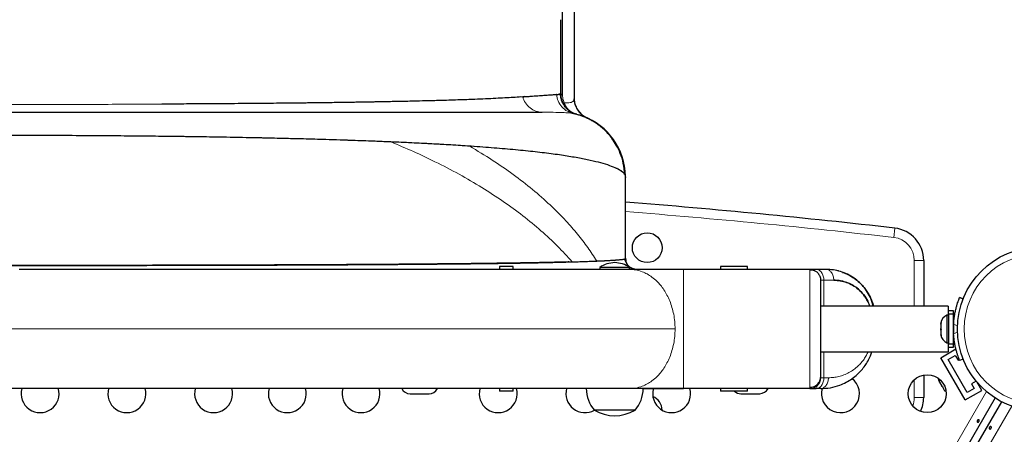
# Model space of a CAD drawing. Extents: x -85 to 504, y -9 to 591.
# Drawn here: x 143 to 166, y 191 to 200 of the extents above; entities that cross this region are included whole.
import ezdxf

# ---------------------------------------------------------------- set-up
doc = ezdxf.new("R2010")
doc.units = 0
doc.header["$LTSCALE"] = 0.125
doc.header["$MEASUREMENT"] = 0
doc.layers.add('CONTOUR', color=7, linetype='CONTINUOUS')

msp = doc.modelspace()

# ---------------------------------------------------------------- linework, layer by layer
at = {"layer": 'CONTOUR', "lineweight": 25}
for p, q in [((155.73934, 198.57503), (155.73934, 206.61147)), ((156.00708, 205.6766), (156.00708, 198.5026)), ((155.69458, 200.30945), (155.69458, 198.61106)), ((154.87406, 198.53387), (154.82274, 198.53001)), ((155.60598, 198.58419), (155.60294, 198.58383)), ((156.03057, 198.3561), (156.02614, 198.36729)), ((155.92065, 198.16588), (156.02407, 198.13777)), ((155.99638, 198.14389), (156.02132, 198.13854)), ((156.00708, 198.15465), (156.00708, 198.14606)), ((156.06937, 198.12699), (156.03954, 198.1386)), ((153.68831, 197.38419), (153.60055, 197.39065)), ((157.19454, 196.68551), (157.19457, 196.67174)), ((157.19461, 194.80391), (157.19461, 196.69954)), ((157.19458, 194.8044), (157.19458, 194.80156)), ((154.28833, 194.61206), (154.28833, 194.54956)), ((154.44458, 194.61206), (154.28833, 194.61206)), ((154.60083, 194.61206), (154.44458, 194.61206)), ((154.60083, 194.54956), (154.60083, 194.61206)), ((156.60078, 194.59644), (156.60078, 194.54956)), ((156.88584, 194.59644), (156.60078, 194.59644)), ((157.28838, 194.59644), (156.88584, 194.59644)), ((157.28838, 194.54956), (157.28838, 194.59644)), ((159.38208, 194.61206), (159.38208, 194.54956)), ((159.69458, 194.61206), (159.38208, 194.61206)), ((160.00708, 194.61206), (159.69458, 194.61206)), ((160.00708, 194.54956), (160.00708, 194.61206)), ((164.06958, 194.75621), (164.06958, 193.69956)), ((145.28012, 194.54956), (144.76542, 194.54956)), ((147.31659, 194.54956), (146.8119, 194.54956)), ((149.29862, 194.54956), (148.81, 194.54956)), ((156.94503, 194.54956), (156.88584, 194.54956)), ((157.28721, 194.54956), (156.94503, 194.54956)), ((157.28838, 194.54956), (157.28721, 194.54956)), ((161.4448, 194.54956), (158.5271, 194.54956)), ((161.8198, 194.54956), (161.59125, 194.54956)), ((161.6948, 194.29956), (161.69705, 194.29956)), ((164.89722, 193.90113), (164.97817, 193.86838)), ((164.9783, 193.86871), (164.89816, 193.90113)), ((161.68137, 193.86206), (161.6948, 193.86206)), ((161.68137, 193.86206), (161.6948, 193.86206)), ((161.68137, 193.86206), (161.6948, 193.86206)), ((161.68537, 193.86206), (161.6948, 193.86206)), ((164.63333, 193.69956), (161.6948, 193.69956)), ((164.63333, 193.69956), (164.63333, 193.49331)), ((164.64996, 193.49331), (164.60306, 193.49331)), ((164.60306, 193.49331), (164.60306, 192.85581)), ((164.75583, 193.59456), (164.63333, 193.59456)), ((164.75583, 193.51529), (164.64996, 193.51529)), ((164.64996, 192.83384), (164.64996, 193.51529)), ((164.75583, 193.51529), (164.75583, 193.59456)), ((164.75677, 193.51529), (164.75583, 193.51529)), ((164.75583, 192.83384), (164.75583, 193.51529)), ((164.75677, 193.51529), (164.75677, 193.36206)), ((164.47111, 193.31946), (164.46246, 193.2818)), ((164.46246, 193.30211), (164.47111, 193.31946)), ((164.46246, 193.31519), (164.46246, 193.30211)), ((164.46246, 193.2818), (164.46246, 193.30211)), ((164.46246, 193.2818), (164.46246, 193.18706)), ((164.46246, 193.18706), (164.47111, 193.16675)), ((164.46246, 193.14917), (164.46246, 193.18706)), ((164.47111, 193.16675), (164.46246, 193.1494)), ((164.46246, 193.1494), (164.46246, 193.05951)), ((164.46246, 193.05951), (164.47111, 193.02185)), ((164.46246, 193.05951), (164.46246, 193.04216)), ((164.47111, 193.02185), (164.46246, 193.04216)), ((164.75583, 192.98706), (164.76646, 192.98706)), ((164.60306, 192.85581), (164.64996, 192.85581)), ((164.63333, 192.85581), (164.63333, 192.64956)), ((164.64996, 192.83384), (164.75583, 192.83384)), ((164.75583, 192.75456), (164.75583, 192.83384)), ((161.6948, 192.64956), (164.63333, 192.64956)), ((164.46477, 192.51267), (164.81186, 192.71306)), ((164.63333, 192.75456), (164.75583, 192.75456)), ((164.63553, 192.46691), (164.79791, 192.56066)), ((164.79791, 192.56066), (164.86041, 192.45241)), ((165.02727, 191.53839), (164.46477, 192.51267)), ((165.07303, 191.70914), (164.63553, 192.46691)), ((164.86041, 192.45241), (164.88896, 192.4689)), ((164.97817, 192.48075), (164.89722, 192.448)), ((164.06958, 192.11171), (164.06958, 191.59292)), ((164.40958, 191.99366), (164.42406, 191.96858)), ((164.42406, 191.96858), (164.42672, 191.98128)), ((164.43196, 191.95489), (164.42406, 191.96858)), ((164.42672, 191.98128), (164.43742, 191.94544)), ((164.43742, 191.94544), (164.43196, 191.95489)), ((164.43742, 191.94544), (164.48899, 191.85612)), ((164.48899, 191.85612), (164.50984, 191.83731)), ((164.49373, 191.8479), (164.48899, 191.85612)), ((165.2782, 191.97194), (165.17291, 191.91115)), ((165.17291, 191.91115), (165.23541, 191.80289)), ((165.40616, 191.75714), (165.29102, 191.95656)), ((152.22583, 191.68178), (152.66333, 191.68178)), ((154.28833, 191.79956), (154.28833, 191.73706)), ((154.44458, 191.73706), (154.28833, 191.73706)), ((154.60083, 191.73706), (154.44458, 191.73706)), ((154.60083, 191.73706), (154.60083, 191.79956)), ((157.60083, 191.79956), (156.29476, 191.79956)), ((161.4448, 191.79956), (158.5271, 191.79956)), ((159.38208, 191.79956), (159.38208, 191.73706)), ((159.69458, 191.73706), (159.38208, 191.73706)), ((160.00708, 191.73706), (159.69458, 191.73706)), ((159.85083, 191.68178), (160.28833, 191.68178)), ((160.00708, 191.73706), (160.00708, 191.79956)), ((161.6948, 191.79956), (161.59125, 191.79956)), ((164.49942, 191.83805), (164.49373, 191.8479)), ((164.49942, 191.83805), (164.50718, 191.82461)), ((164.50984, 191.83731), (164.50718, 191.82461)), ((164.50718, 191.82461), (164.54482, 191.75942)), ((164.54482, 191.75942), (164.57051, 191.73223)), ((164.54482, 191.75942), (164.54965, 191.75104)), ((164.57051, 191.73223), (164.54965, 191.75104)), ((164.54965, 191.75104), (164.5502, 191.75009)), ((165.02727, 191.53839), (165.40616, 191.75714)), ((165.23541, 191.80289), (165.07303, 191.70914)), ((165.71726, 191.58276), (143.56365, 153.21158)), ((164.42995, 189.00693), (165.86714, 191.49622)), ((157.41333, 191.29956), (156.47583, 191.29956))]:
    msp.add_line(p, q, dxfattribs=at)
at = {"layer": 'CONTOUR', "lineweight": 18}
for p, q in [((163.37983, 195.28629), (163.40428, 195.50141)), ((163.85307, 193.69956), (163.85307, 194.75621)), ((163.85307, 194.75621), (164.06958, 194.75621)), ((161.92342, 194.54473), (161.92342, 194.54478)), ((161.76802, 194.29956), (161.76802, 193.69956)), ((161.76802, 194.29956), (161.99658, 194.29956)), ((164.8476, 193.247), (164.75886, 193.2829)), ((164.75886, 193.06623), (164.8476, 193.10213)), ((164.78583, 192.83753), (164.75583, 192.83753)), ((161.76802, 192.64956), (161.76802, 192.04956)), ((161.76802, 192.04956), (161.87158, 192.04956)), ((163.85307, 191.59292), (163.85307, 192.00251)), ((143.33255, 153.31231), (165.51448, 191.73253)), ((163.85307, 191.59292), (164.06958, 191.59292)), ((166.09824, 191.39549), (143.91632, 152.97527))]:
    msp.add_line(p, q, dxfattribs=at)
at = {"layer": 'CONTOUR', "lineweight": 25, "flags": 128}
for points in [[(156.30396, 198.04521), (156.30396, 198.04521)], [(164.3987, 192.04215), (164.402, 192.02206), (164.40958, 191.99366)]]:
    msp.add_lwpolyline(points, dxfattribs=at)
at = {"layer": 'CONTOUR', "lineweight": 25}
for centre, radius in [((157.69458, 195.04956), 0.3438), ((166.73621, 193.17456), 1.89), ((164.15063, 191.68178), 0.4375)]:
    msp.add_circle(centre, radius, dxfattribs=at)
at = {"layer": 'CONTOUR', "lineweight": 18}
msp.add_circle((166.73621, 193.17456), 1.73415, dxfattribs=at)
at = {"layer": 'CONTOUR', "lineweight": 25}
for centre, radius, start, end in [((156.50601, 198.50257), 0.5, 179.993345, 246.064185), ((155.69458, 196.67457), 1.5, 0.993959, 69.668462), ((142.69458, 13.29331), 183.38125, 83.515612, 85.4648134), ((163.31958, 194.75621), 0.75, 0, 83.515612), ((156.97781, 194.00665), 0.7, 92.721061, 122.589506), ((156.91135, 194.00665), 0.7, 57.410494, 87.278939), ((164.71104, 193.26352), 0.2539, 115.170658, 168.258924), ((166.69333, 193.17456), 1.9375, 176.794751, 183.205249), ((164.71104, 193.0856), 0.2539, 191.741076, 244.829342), ((162.15063, 191.68178), 0.4375, 163.634071, 52.994474), ((143.69458, 191.68178), 0.4375, 164.118048, 16.408376), ((145.69458, 191.68178), 0.4375, 164.118048, 15.656176), ((147.69458, 191.68178), 0.4375, 164.118048, 15.656176), ((149.39458, 191.68178), 0.4375, 164.118048, 15.656176), ((151.09458, 191.68178), 0.4375, 164.118048, 15.656176), ((152.22583, 191.90053), 0.21875, 207.813885, 270), ((152.66333, 191.90053), 0.21875, 270, 331.949513), ((154.25708, 191.68178), 0.4375, 164.118048, 15.656176), ((156.25708, 191.68178), 0.4375, 164.118048, 299.999999), ((157.05398, 191.80153), 0.76565, 180.146846, 220.965245), ((156.83518, 191.80153), 0.76565, 319.034755, 359.853154), ((158.25708, 191.68178), 0.4375, 164.118048, 15.618084), ((159.85083, 191.90053), 0.21875, 228.354159, 270), ((160.28833, 191.90053), 0.21875, 270, 332.512675), ((157.69458, 191.29956), 0.3438, 0.551434, 67.840201), ((163.31958, 191.59292), 0.75, 334.664135, 0), ((156.94458, 192.11597), 0.94141, 240.137166, 299.862834)]:
    msp.add_arc(centre, radius, start, end, dxfattribs=at)
at = {"layer": 'CONTOUR', "lineweight": 18}
for centre, radius, start, end in [((142.69458, 13.29331), 183.16474, 83.515612, 85.459472), ((163.31958, 194.75621), 0.53349, 0, 83.515612), ((163.31958, 191.59292), 0.53349, 338.705872, 0)]:
    msp.add_arc(centre, radius, start, end, dxfattribs=at)
at = {"layer": 'CONTOUR', "lineweight": 25}
for points, knots in [([(154.78222, 198.52714), (154.72305, 198.52314), (154.60568, 198.5152), (154.41139, 198.50386), (154.19973, 198.49271), (153.97108, 198.48195), (153.74473, 198.47242), (153.52984, 198.46417), (153.32774, 198.45702), (153.12094, 198.45033), (152.92939, 198.44462), (152.7285, 198.4391), (152.50068, 198.43325), (152.31894, 198.42911), (152.22103, 198.42688)], [0, 0, 0, 0, 0.097759291, 0.193925824, 0.288497375, 0.391182402, 0.488992306, 0.562170187, 0.637909481, 0.711418129, 0.780791729, 0.833187598, 0.910130568, 1, 1, 1, 1]), ([(154.82275, 198.52997), (154.8574, 198.53259), (154.92363, 198.5376), (155.0115, 198.54416), (155.09379, 198.55023), (155.17098, 198.55583), (155.24385, 198.56103), (155.3158, 198.56605), (155.38536, 198.57076), (155.45224, 198.57511), (155.51059, 198.57869), (155.56131, 198.58159), (155.5885, 198.58293), (155.60182, 198.58358)], [0, 0, 0, 0, 0.09133006, 0.17453888, 0.24977097, 0.33799991, 0.42138176, 0.49999849, 0.60390655, 0.7027099, 0.80222115, 0.90313232, 1, 1, 1, 1]), ([(155.60179, 198.58385), (155.60752, 198.58429), (155.62019, 198.58526), (155.63818, 198.58727), (155.6563, 198.59005), (155.67224, 198.59375), (155.68393, 198.59811), (155.6908, 198.60265), (155.69408, 198.60686), (155.69443, 198.60966), (155.69458, 198.61091)], [0, 0, 0, 0, 0.09527322, 0.21049676, 0.34547925, 0.49999987, 0.65774363, 0.79350249, 0.9075204, 1, 1, 1, 1]), ([(156.06825, 198.12727), (156.04346, 198.13485), (155.99285, 198.15034), (155.92159, 198.18901), (155.85548, 198.23935), (155.79801, 198.30114), (155.75164, 198.37169), (155.71845, 198.44798), (155.69782, 198.52654), (155.69483, 198.57951), (155.69337, 198.60547)], [0, 0, 0, 0, 0.11905187, 0.24299499, 0.37044093, 0.4997323, 0.62906088, 0.75661521, 0.8807288, 1, 1, 1, 1]), ([(155.74294, 198.57329), (155.73575, 198.57523), (155.72097, 198.57921), (155.70631, 198.58949), (155.69659, 198.60028), (155.69524, 198.60752), (155.69458, 198.61106)], [0, 0, 0, 0, 0.2734838, 0.56164801, 0.78629886, 1, 1, 1, 1]), ([(155.69552, 198.60918), (155.69623, 198.60546), (155.69765, 198.59797), (155.70753, 198.58803), (155.72128, 198.5797), (155.73333, 198.57658), (155.73934, 198.57503)], [0, 0, 0, 0, 0.24768419, 0.49789838, 0.7494779, 1, 1, 1, 1]), ([(156.00708, 198.50209), (156.0092, 198.46727), (156.01352, 198.39623), (156.04868, 198.29303), (156.10814, 198.19313), (156.19307, 198.10437), (156.26751, 198.06466), (156.30396, 198.04521)], [0, 0, 0, 0, 0.181409201, 0.370086191, 0.561868202, 0.785474652, 1, 1, 1, 1]), ([(152.22103, 198.42688), (152.16274, 198.4256), (152.05222, 198.42316), (151.8914, 198.41983), (151.74696, 198.41695), (151.61376, 198.41438), (151.49777, 198.41221), (151.39091, 198.41026), (151.29074, 198.40847), (151.18292, 198.4066), (151.06726, 198.40465), (150.94004, 198.40257), (150.7755, 198.39998), (150.58744, 198.39715), (150.39429, 198.39441), (150.23897, 198.39231), (150.1111, 198.39065), (149.99065, 198.38914), (149.85962, 198.38756), (149.69603, 198.38567), (149.49907, 198.38352), (149.26484, 198.38112), (149.00544, 198.37863), (148.72014, 198.3761), (148.4164, 198.37363), (148.10874, 198.37132), (147.81005, 198.36925), (147.52785, 198.36743), (147.26314, 198.36583), (147.06312, 198.3647), (146.92274, 198.36393), (146.83622, 198.36346), (146.7531, 198.36303), (146.67339, 198.36261), (146.58984, 198.36218), (146.53275, 198.3619), (146.50114, 198.36174)], [0, 0, 0, 0, 0.037586856, 0.07126892, 0.101046307, 0.126918835, 0.152434479, 0.170820232, 0.190506852, 0.211494496, 0.233783326, 0.257373502, 0.284296362, 0.326899935, 0.362236084, 0.390303269, 0.411100413, 0.430913166, 0.454510253, 0.480404047, 0.516681276, 0.556678661, 0.600395996, 0.647833, 0.698989435, 0.749812639, 0.797159777, 0.842222559, 0.883692405, 0.921569769, 0.935467499, 0.948810789, 0.96159963, 0.973834005, 0.985513892, 1, 1, 1, 1]), ([(130.11848, 198.17456), (130.18186, 198.17456), (130.30829, 198.17456), (130.54393, 198.17456), (130.81244, 198.17456), (131.11714, 198.17456), (131.45713, 198.17456), (131.83202, 198.17456), (132.23929, 198.17456), (132.67732, 198.17456), (133.14424, 198.17456), (133.64003, 198.17456), (134.16469, 198.17456), (134.71747, 198.17456), (135.29469, 198.17456), (135.89333, 198.17456), (136.51059, 198.17456), (137.14646, 198.17456), (137.80091, 198.17456), (138.47288, 198.17456), (139.15814, 198.17456), (139.85279, 198.17456), (140.55378, 198.17456), (141.26107, 198.17456), (141.97466, 198.17456), (142.69264, 198.17456), (143.41075, 198.17456), (144.12474, 198.17456), (144.83219, 198.17456), (145.53307, 198.17456), (146.22737, 198.17456), (146.91255, 198.17456), (147.58474, 198.17456), (148.23972, 198.17456), (148.87586, 198.17456), (149.49314, 198.17456), (150.09155, 198.17456), (150.66852, 198.17456), (151.22114, 198.17456), (151.74588, 198.17456), (152.24185, 198.17456), (152.70903, 198.17456), (153.14741, 198.17456), (153.55486, 198.17456), (153.92977, 198.17456), (154.26958, 198.17456), (154.57428, 198.17456), (154.84299, 198.17456), (155.07898, 198.17456), (155.20574, 198.17456), (155.26931, 198.17456)], [0, 0, 0, 0, 0.02075161, 0.041390918, 0.061979261, 0.082578428, 0.103250115, 0.124055372, 0.144958584, 0.165739053, 0.186459376, 0.207182693, 0.227972119, 0.24889017, 0.269915467, 0.290806501, 0.311626519, 0.332439413, 0.353309142, 0.374299145, 0.39537298, 0.416312091, 0.437180082, 0.458041203, 0.478959771, 0.499999574, 0.521058541, 0.54198854, 0.562853215, 0.583716805, 0.604643562, 0.625697157, 0.646709323, 0.667592592, 0.688410285, 0.709226322, 0.730104636, 0.751108595, 0.772022863, 0.792810774, 0.813534708, 0.834257625, 0.855042493, 0.875951721, 0.896721234, 0.917370789, 0.937961688, 0.958555756, 0.979214787, 1, 1, 1, 1]), ([(157.17639, 196.73545), (157.16847, 196.82256), (157.15326, 196.98986), (157.08118, 197.2191), (156.98987, 197.41074), (156.89101, 197.56201), (156.79456, 197.67948), (156.70254, 197.77268), (156.61288, 197.84968), (156.52586, 197.91371), (156.44115, 197.96738), (156.35534, 198.01467), (156.2704, 198.05519), (156.1728, 198.09449), (156.06828, 198.12793), (156.00069, 198.14172), (155.96613, 198.14877)], [0, 0, 0, 0, 0.11983357, 0.23015506, 0.32785356, 0.41075516, 0.47777212, 0.53640075, 0.59053114, 0.64002323, 0.68481709, 0.72813995, 0.77522813, 0.82862649, 0.91235079, 1, 1, 1, 1]), ([(156.03844, 198.13526), (156.05419, 198.13152), (156.10382, 198.11975), (156.16565, 198.09937), (156.20387, 198.08534), (156.22148, 198.07887)], [0, 0, 0, 0, 0.2004723, 0.63164496, 1, 1, 1, 1]), ([(157.17426, 196.73535), (157.17356, 196.73776), (157.16596, 196.76379), (157.10777, 196.81137), (156.99715, 196.87794), (156.83692, 196.94211), (156.63386, 197.00419), (156.38706, 197.06413), (156.09825, 197.1215), (155.76337, 197.17673), (155.38142, 197.22913), (154.95178, 197.27828), (154.48234, 197.32358), (153.97492, 197.36515), (153.43141, 197.40314), (152.86236, 197.43719), (152.27144, 197.46759), (151.66226, 197.49465), (151.02745, 197.51896), (150.3689, 197.54064), (149.68848, 197.55982), (148.98821, 197.57664), (148.27007, 197.59125), (147.52444, 197.60398), (146.75269, 197.61479), (145.9565, 197.62363), (145.15018, 197.63043), (144.33622, 197.63526), (143.5172, 197.63815), (142.70808, 197.63908), (141.91142, 197.63818), (141.12942, 197.63556), (140.35186, 197.6312), (139.58091, 197.62504), (138.81872, 197.61701), (138.06747, 197.60706), (137.32932, 197.59512), (136.59493, 197.58089), (135.86733, 197.56412), (135.1497, 197.54458), (134.45628, 197.52229), (133.79473, 197.49773), (133.38026, 197.47895), (133.177, 197.46974)], [0, 0, 0, 0, 0.002508179, 0.027112342, 0.051705218, 0.076293428, 0.100882145, 0.125474461, 0.150067191, 0.17465406, 0.200397283, 0.226123347, 0.251833557, 0.277527683, 0.303206628, 0.328871223, 0.353357177, 0.377831749, 0.402294506, 0.426744476, 0.45118143, 0.475607447, 0.500024727, 0.524435122, 0.550001062, 0.575560543, 0.601113993, 0.626662818, 0.65220893, 0.677753516, 0.702136755, 0.726520823, 0.750907702, 0.775298796, 0.799694789, 0.824096247, 0.84850419, 0.872920073, 0.898507936, 0.924106809, 0.949717639, 0.975340716, 1, 1, 1, 1]), ([(151.7832, 197.48867), (151.56554, 197.49739), (151.13133, 197.51477), (150.4476, 197.53726), (149.74227, 197.55753), (149.01523, 197.57543), (148.26972, 197.59106), (147.50632, 197.6042), (146.72719, 197.61512), (145.93472, 197.62384), (145.1335, 197.63044), (144.32515, 197.63507), (143.51096, 197.63785), (142.69496, 197.6388), (141.87893, 197.63789), (141.06465, 197.63512), (140.25649, 197.63049), (139.45574, 197.62387), (138.66404, 197.61515), (137.88478, 197.60427), (137.12094, 197.59116), (136.37479, 197.57551), (135.64779, 197.55762), (134.94251, 197.53737), (134.25865, 197.5149), (133.82426, 197.49752), (133.60646, 197.4888)], [0, 0, 0, 0, 0.0419169, 0.0836209, 0.12516544, 0.16703984, 0.20862718, 0.24997587, 0.29188594, 0.33358604, 0.37505616, 0.41676918, 0.45840436, 0.49999264, 0.54158703, 0.58322674, 0.62494222, 0.66637639, 0.70803512, 0.74989827, 0.791351, 0.83294441, 0.8748168, 0.9163508, 0.95805832, 1, 1, 1, 1]), ([(153.60055, 197.39065), (153.45791, 197.40014), (153.17688, 197.41882), (152.7284, 197.44432), (152.26742, 197.4677), (151.94357, 197.48173), (151.7832, 197.48867)], [0, 0, 0, 0, 0.25370675, 0.49989151, 0.75236244, 1, 1, 1, 1]), ([(157.19437, 196.69954), (157.19399, 196.70502), (157.19316, 196.71701), (157.18367, 196.73756), (157.16614, 196.76133), (157.1415, 196.785), (157.11772, 196.8034), (157.10011, 196.81563), (157.08711, 196.82416), (157.06946, 196.83507), (157.0475, 196.84771), (157.02219, 196.86107), (157.00352, 196.87042), (156.99328, 196.87522), (156.99115, 196.87622)], [0, 0, 0, 0, 0.109600518, 0.239697644, 0.379546879, 0.52841207, 0.638002705, 0.679892794, 0.725371791, 0.774457981, 0.853553596, 0.925005922, 0.984404125, 1, 1, 1, 1]), ([(156.52841, 194.7421), (156.53828, 194.74252), (156.55848, 194.74338), (156.58854, 194.74471), (156.61917, 194.7461), (156.65008, 194.74754), (156.67542, 194.74875), (156.69709, 194.74982), (156.71149, 194.75055), (156.72425, 194.75121), (156.73394, 194.75171), (156.74431, 194.75225), (156.75534, 194.75283), (156.767, 194.75345), (156.77926, 194.75411), (156.79313, 194.75487), (156.81826, 194.75626), (156.85099, 194.75814), (156.88673, 194.76032), (156.91455, 194.76211), (156.93545, 194.76354), (156.95022, 194.76458), (156.96287, 194.7655), (156.97542, 194.76641), (156.98932, 194.76746), (157.00292, 194.76852), (157.01947, 194.76985), (157.03894, 194.77151), (157.06073, 194.77352), (157.09054, 194.77654), (157.12337, 194.78051), (157.15565, 194.78579), (157.17857, 194.79146), (157.19237, 194.79749), (157.19369, 194.80186), (157.1943, 194.8039)], [0, 0, 0, 0, 0.02262349, 0.0462579, 0.07089875, 0.09654146, 0.12288282, 0.13549004, 0.15299981, 0.16104485, 0.16981309, 0.17930334, 0.18951431, 0.20044462, 0.21209281, 0.22445733, 0.2406092, 0.28613684, 0.32481043, 0.35667913, 0.38121593, 0.39936308, 0.4111415, 0.42902564, 0.44797099, 0.46671449, 0.48525684, 0.51873093, 0.55425911, 0.59031975, 0.67435463, 0.75310248, 0.84009796, 0.92524119, 1, 1, 1, 1]), ([(155.88348, 194.72065), (155.88037, 194.72056), (155.77003, 194.71732), (155.51359, 194.71139), (155.10997, 194.70301), (154.65983, 194.69528), (154.1706, 194.68811), (153.64179, 194.68151), (153.08395, 194.67554), (152.5005, 194.67019), (151.89474, 194.66541), (151.25937, 194.6611), (150.59629, 194.65724), (149.90736, 194.65381), (149.19471, 194.65079), (148.46073, 194.64816), (147.69581, 194.64587), (146.90138, 194.64392), (146.07925, 194.64232), (145.24471, 194.64109), (144.40082, 194.64022), (143.55065, 194.6397), (142.71024, 194.63953), (141.88277, 194.63968), (141.07094, 194.64016), (140.26455, 194.64095), (139.46634, 194.64207), (138.67893, 194.64352), (137.90486, 194.64531), (137.14666, 194.64746), (136.39516, 194.65003), (135.65388, 194.65304), (134.9265, 194.65654), (134.22687, 194.6605), (133.55749, 194.66496), (132.92044, 194.66993), (132.32671, 194.67534), (131.77631, 194.6812), (131.26887, 194.68747), (130.79699, 194.69426), (130.36193, 194.70158), (129.96465, 194.70941), (129.60588, 194.71775), (129.28636, 194.72657), (129.00243, 194.736), (128.75673, 194.74603), (128.55227, 194.7566), (128.3917, 194.7675), (128.28079, 194.77868), (128.22218, 194.78685), (128.21455, 194.79131), (128.21348, 194.79193)], [0, 0, 0, 0, 0.00062901, 0.02231318, 0.04399907, 0.06568602, 0.08737311, 0.10906083, 0.13074918, 0.15145243, 0.17215721, 0.1928632, 0.21356956, 0.23427666, 0.25498515, 0.27569436, 0.29640352, 0.31809845, 0.33979447, 0.3614918, 0.38318955, 0.40488706, 0.42658466, 0.4472967, 0.46800864, 0.48871984, 0.50943027, 0.53014075, 0.55085124, 0.57156103, 0.59226947, 0.61396302, 0.63565643, 0.657349, 0.67903973, 0.70072961, 0.72241929, 0.74312244, 0.76382468, 0.78452641, 0.80522702, 0.82592725, 0.84662821, 0.86732954, 0.88803009, 0.90971626, 0.93140409, 0.95309372, 0.9747844, 0.99647501, 1, 1, 1, 1]), ([(132.71066, 194.67199), (132.82147, 194.67101), (133.10317, 194.66853), (133.5803, 194.66474), (134.13452, 194.66073), (134.71013, 194.65707), (135.30493, 194.65389), (135.91806, 194.65117), (136.54432, 194.64891), (137.18466, 194.64708), (137.84173, 194.64535), (138.55703, 194.64377), (139.33109, 194.64234), (140.16305, 194.64107), (141.00314, 194.64011), (141.8481, 194.63954), (142.69484, 194.63932), (143.54156, 194.63954), (144.38648, 194.64015), (145.22653, 194.64115), (146.05847, 194.64245), (146.83249, 194.64391), (147.54778, 194.64548), (148.20488, 194.64718), (148.84539, 194.649), (149.4718, 194.65125), (150.08492, 194.65394), (150.63071, 194.65682), (151.11188, 194.65977), (151.53165, 194.66262), (151.94395, 194.66569), (152.33954, 194.66885), (152.7196, 194.67215), (153.08507, 194.67541), (153.44367, 194.67897), (153.82162, 194.6831), (154.2156, 194.68808), (154.62062, 194.69402), (155.00202, 194.70052), (155.35424, 194.70759), (155.6772, 194.71495), (155.86752, 194.72014), (155.96301, 194.72275)], [0, 0, 0, 0, 0.01661791, 0.04224896, 0.06750004, 0.09236085, 0.11798072, 0.14323306, 0.16810079, 0.19330194, 0.21841492, 0.24359863, 0.2740026, 0.30425738, 0.33451757, 0.36480914, 0.39492784, 0.42504432, 0.45533506, 0.48559387, 0.51584732, 0.54625192, 0.57143228, 0.59654799, 0.62175515, 0.64663301, 0.67188479, 0.69749536, 0.7161175, 0.73495177, 0.75399429, 0.77324206, 0.7915244, 0.81020775, 0.82926956, 0.84870559, 0.87308091, 0.89826557, 0.92424247, 0.94940086, 0.97461186, 1, 1, 1, 1]), ([(155.96301, 194.72275), (156.00941, 194.7241), (156.10692, 194.72694), (156.24815, 194.73143), (156.39259, 194.73656), (156.48197, 194.74021), (156.52841, 194.7421)], [0, 0, 0, 0, 0.21743269, 0.4569077, 0.71788638, 1, 1, 1, 1]), ([(157.35785, 194.5657), (157.33458, 194.57678), (157.28811, 194.59891), (157.2319, 194.65749), (157.19353, 194.72521), (157.18328, 194.76971), (157.17818, 194.79183)], [0, 0, 0, 0, 0.25240705, 0.50409625, 0.75359064, 1, 1, 1, 1]), ([(157.24949, 194.64562), (157.23334, 194.66971), (157.20154, 194.71713), (157.19687, 194.77399), (157.19458, 194.80197)], [0, 0, 0, 0, 0.50803315, 1, 1, 1, 1]), ([(157.19458, 194.80156), (157.19647, 194.77827), (157.20039, 194.72989), (157.23272, 194.66137), (157.28697, 194.60078), (157.36134, 194.55777), (157.41891, 194.55223), (157.44658, 194.54956)], [0, 0, 0, 0, 0.17681318, 0.36714934, 0.56355081, 0.79027529, 1, 1, 1, 1]), ([(157.44658, 194.54956), (157.423, 194.55089), (157.38296, 194.55315), (157.34768, 194.57175), (157.33318, 194.57939)], [0, 0, 0, 0, 0.588959033, 1, 1, 1, 1]), ([(146.8119, 194.54956), (146.5579, 194.54956), (146.0499, 194.54956), (145.53671, 194.54956), (145.28012, 194.54956)], [0, 0, 0, 0, 0.5, 1, 1, 1, 1]), ([(146.805, 194.54956), (146.62848, 194.54956), (146.15561, 194.54956), (145.6481, 194.54956), (145.31679, 194.54956), (145.28701, 194.54956)], [0, 0, 0, 0, 0.351553371, 0.941716397, 1, 1, 1, 1]), ([(148.80311, 194.54956), (148.55619, 194.54956), (148.06816, 194.54956), (147.56973, 194.54956), (147.32348, 194.54956)], [0, 0, 0, 0, 0.50595356, 1, 1, 1, 1]), ([(151.20294, 194.54956), (151.0812, 194.54956), (150.835, 194.54956), (150.45071, 194.54956), (150.06521, 194.54956), (149.68046, 194.54956), (149.42633, 194.54956), (149.29862, 194.54956)], [0, 0, 0, 0, 0.19687657, 0.3981427, 0.60800849, 0.80299713, 1, 1, 1, 1]), ([(157.28721, 194.54956), (157.10248, 194.54956), (156.73136, 194.54956), (156.13698, 194.54956), (155.51322, 194.54956), (154.85869, 194.54956), (154.17532, 194.54956), (153.47806, 194.54956), (152.77077, 194.54956), (152.05678, 194.54956), (151.32425, 194.54956), (150.57425, 194.54956), (149.90161, 194.54956), (149.47342, 194.54956), (149.30551, 194.54956)], [0, 0, 0, 0, 0.08576222, 0.1722903, 0.2594914, 0.34728, 0.43557993, 0.52431453, 0.60829076, 0.69248413, 0.77681309, 0.86119972, 0.94557053, 1, 1, 1, 1]), ([(156.94503, 194.54956), (156.7407, 194.54956), (156.33203, 194.54956), (155.6788, 194.54956), (154.99763, 194.54956), (154.28685, 194.54956), (153.5501, 194.54956), (152.78946, 194.54956), (152.00864, 194.54956), (151.47151, 194.54956), (151.20294, 194.54956)], [0, 0, 0, 0, 0.124718423, 0.249433873, 0.37471681, 0.5, 0.625283002, 0.750566127, 0.875281584, 1, 1, 1, 1]), ([(158.5271, 194.54956), (158.46922, 194.54956), (158.35277, 194.54956), (158.17883, 194.54956), (158.00775, 194.54956), (157.84247, 194.54956), (157.68544, 194.54956), (157.53924, 194.54956), (157.4041, 194.54956), (157.32602, 194.54956), (157.28721, 194.54956)], [0, 0, 0, 0, 0.12314116, 0.24770679, 0.37451718, 0.5000001, 0.62551572, 0.7522934, 0.87687488, 1, 1, 1, 1]), ([(161.59125, 194.54956), (161.56958, 194.54956), (161.52593, 194.54956), (161.48099, 194.54956), (161.45038, 194.54956), (161.44665, 194.54956), (161.4448, 194.54956)], [0, 0, 0, 0, 0.24815664, 0.50000255, 0.75187374, 1, 1, 1, 1]), ([(161.4448, 194.54956), (161.46133, 194.54841), (161.49409, 194.54613), (161.53998, 194.53316), (161.56393, 194.51469), (161.57491, 194.50623)], [0, 0, 0, 0, 0.35583598, 0.70495198, 1, 1, 1, 1]), ([(161.66225, 194.41671), (161.65498, 194.43124), (161.63624, 194.46867), (161.58486, 194.50583), (161.51822, 194.53221), (161.46935, 194.5292), (161.4448, 194.52769)], [0, 0, 0, 0, 0.17324964, 0.44616818, 0.72185567, 1, 1, 1, 1]), ([(161.66093, 194.4158), (161.66583, 194.40923), (161.68054, 194.38956), (161.69117, 194.34875), (161.69358, 194.31606), (161.6948, 194.29956)], [0, 0, 0, 0, 0.19890018, 0.59563184, 1, 1, 1, 1]), ([(162.90584, 193.69956), (162.89679, 193.73688), (162.87265, 193.83641), (162.80259, 193.98071), (162.70485, 194.12691), (162.5911, 194.24871), (162.4606, 194.35445), (162.31385, 194.44063), (162.15256, 194.50339), (161.98718, 194.5424), (161.87554, 194.54718), (161.8198, 194.54956)], [0, 0, 0, 0, 0.067669479, 0.180467302, 0.290896083, 0.399744642, 0.506806627, 0.631078479, 0.754436749, 0.877390006, 1, 1, 1, 1]), ([(162.10953, 194.51121), (162.10908, 194.51135), (162.10841, 194.51156), (162.10261, 194.51307), (162.10073, 194.51356)], [0, 0, 0, 0, 0.6754502, 1, 1, 1, 1]), ([(162.19999, 194.48045), (162.21129, 194.47739), (162.27001, 194.46152), (162.37035, 194.40761), (162.49905, 194.32607), (162.60674, 194.23273), (162.69359, 194.13637), (162.76181, 194.04272), (162.82, 193.94382), (162.86657, 193.84095), (162.8962, 193.75929), (162.90695, 193.71117), (162.90954, 193.69956)], [0, 0, 0, 0, 0.03542141, 0.18402992, 0.33178051, 0.47638132, 0.58178679, 0.68420982, 0.78337903, 0.87898351, 0.97082988, 1, 1, 1, 1]), ([(161.6948, 192.04956), (161.6948, 192.05365), (161.6948, 192.06182), (161.6948, 192.12951), (161.6948, 192.23317), (161.6948, 192.37468), (161.6948, 192.54585), (161.6948, 192.74188), (161.6948, 192.95408), (161.6948, 193.17499), (161.6948, 193.39592), (161.6948, 193.60806), (161.6948, 193.80403), (161.6948, 193.97515), (161.6948, 194.11655), (161.6948, 194.2197), (161.6948, 194.28569), (161.6948, 194.29488), (161.6948, 194.29956)], [0, 0, 0, 0, 0.06264476, 0.12527457, 0.18773938, 0.25018736, 0.31268241, 0.37517525, 0.43763222, 0.50013022, 0.56261603, 0.62512177, 0.68754925, 0.75004998, 0.81258916, 0.8750366, 0.93631845, 1, 1, 1, 1]), ([(162.82662, 193.69956), (162.82174, 193.7141), (162.8039, 193.76722), (162.76499, 193.84786), (162.694, 193.95904), (162.59919, 194.06572), (162.47979, 194.1586), (162.35959, 194.22441), (162.23886, 194.26829), (162.11779, 194.29467), (162.03687, 194.29794), (161.99658, 194.29956)], [0, 0, 0, 0, 0.03483848, 0.12727982, 0.20989666, 0.35872173, 0.49556394, 0.6258437, 0.75232649, 0.87664819, 1, 1, 1, 1]), ([(161.99658, 194.29956), (162.04584, 194.29718), (162.14431, 194.29242), (162.28979, 194.25337), (162.43063, 194.19023), (162.56376, 194.09798), (162.68384, 193.97541), (162.77379, 193.83964), (162.81129, 193.73876), (162.82586, 193.69956)], [0, 0, 0, 0, 0.15087599, 0.30157873, 0.45205152, 0.60257382, 0.75366204, 0.90429596, 1, 1, 1, 1]), ([(164.75886, 193.2829), (164.76133, 193.31732), (164.76633, 193.38715), (164.78059, 193.48827), (164.79885, 193.58426), (164.81958, 193.66976), (164.84098, 193.74411), (164.86094, 193.80489), (164.87795, 193.85201), (164.8933, 193.8916), (164.89574, 193.89754), (164.89722, 193.90113)], [0, 0, 0, 0, 0.10435176, 0.21161938, 0.31601402, 0.42360407, 0.52535367, 0.63000006, 0.73279438, 0.83847833, 1, 1, 1, 1]), ([(164.89722, 192.448), (164.89659, 192.44954), (164.89532, 192.45268), (164.88528, 192.47796), (164.87014, 192.51827), (164.85102, 192.57352), (164.8296, 192.64313), (164.80829, 192.72375), (164.78885, 192.8146), (164.76979, 192.92806), (164.76295, 193.01455), (164.75886, 193.06623)], [0, 0, 0, 0, 0.1046308, 0.21229052, 0.31692305, 0.42461393, 0.52873339, 0.6359768, 0.73828824, 0.84359296, 1, 1, 1, 1]), ([(161.6948, 191.79956), (161.76913, 191.80333), (161.91771, 191.81086), (162.11297, 191.86659), (162.27872, 191.94038), (162.41567, 192.02418), (162.53437, 192.1196), (162.63482, 192.22172), (162.71656, 192.32464), (162.78583, 192.43517), (162.84, 192.54296), (162.86571, 192.61691), (162.87707, 192.64956)], [0, 0, 0, 0, 0.15552101, 0.31088451, 0.41713204, 0.52284633, 0.62809631, 0.70983635, 0.79090077, 0.86764229, 0.9415412, 1, 1, 1, 1]), ([(161.4448, 191.82653), (161.47734, 191.83043), (161.5426, 191.83825), (161.62532, 191.89458), (161.68265, 191.97585), (161.69075, 192.03977), (161.6948, 192.07167)], [0, 0, 0, 0, 0.24919844, 0.49979048, 0.75031253, 1, 1, 1, 1]), ([(161.4448, 191.79956), (161.46105, 191.80058), (161.49359, 191.80262), (161.55582, 191.82309), (161.62522, 191.86914), (161.67127, 191.93854), (161.69174, 192.00078), (161.69378, 192.03332), (161.6948, 192.04956)], [0, 0, 0, 0, 0.12480266, 0.24995799, 0.5, 0.75004201, 0.87519734, 1, 1, 1, 1]), ([(157.28721, 191.79956), (157.10977, 191.79956), (156.75463, 191.79956), (156.1871, 191.79956), (155.59325, 191.79956), (154.97188, 191.79956), (154.32407, 191.79956), (153.65144, 191.79956), (152.95331, 191.79956), (152.23369, 191.79956), (151.49473, 191.79956), (150.73907, 191.79956), (149.96775, 191.79956), (149.18186, 191.79956), (148.38455, 191.79956), (147.57846, 191.79956), (146.76828, 191.79956), (145.95364, 191.79956), (145.13738, 191.79956), (144.32091, 191.79956), (143.50673, 191.79956), (142.96516, 191.79956), (142.69458, 191.79956)], [0, 0, 0, 0, 0.0488992, 0.09787562, 0.1474099, 0.19726066, 0.24701836, 0.29737607, 0.34783442, 0.39857946, 0.44933932, 0.5, 0.55065885, 0.60141932, 0.65216436, 0.70262211, 0.75298164, 0.80273754, 0.8525889, 0.90212378, 0.95109992, 1, 1, 1, 1]), ([(158.5271, 191.79956), (158.47184, 191.79956), (158.36039, 191.79956), (158.19336, 191.79956), (158.02746, 191.79956), (157.8648, 191.79956), (157.70736, 191.79956), (157.55733, 191.79956), (157.41532, 191.79956), (157.33009, 191.79956), (157.28722, 191.79956)], [0, 0, 0, 0, 0.11746557, 0.23689196, 0.35849745, 0.48243211, 0.60873342, 0.73729531, 0.86785524, 1, 1, 1, 1]), ([(157.60201, 191.79956), (157.62992, 191.79956), (157.70632, 191.79956), (157.84275, 191.79956), (158.00812, 191.79956), (158.17936, 191.79956), (158.35288, 191.79956), (158.46932, 191.79956), (158.5271, 191.79956)], [0, 0, 0, 0, 0.1040448, 0.28482505, 0.46560526, 0.64569284, 0.82416748, 1, 1, 1, 1]), ([(161.4448, 191.79956), (161.44724, 191.79956), (161.45211, 191.79956), (161.48721, 191.79956), (161.53339, 191.79956), (161.57197, 191.79956), (161.59125, 191.79956)], [0, 0, 0, 0, 0.27964341, 0.55989715, 0.78015903, 1, 1, 1, 1]), ([(165.34815, 191.05075), (165.34686, 191.04755), (165.34428, 191.04114), (165.3379, 191.03269), (165.33047, 191.02632), (165.32246, 191.02283), (165.31469, 191.02271), (165.30796, 191.02605), (165.30301, 191.03244), (165.30045, 191.04112), (165.3007, 191.05109), (165.30388, 191.06116), (165.30969, 191.07008), (165.31744, 191.07691), (165.32619, 191.08096), (165.33485, 191.08184), (165.34229, 191.07949), (165.34762, 191.07423), (165.35029, 191.06665), (165.35029, 191.05843), (165.34877, 191.05297), (165.34815, 191.05075)], [0, 0, 0, 0, 0.05327947, 0.106560854, 0.159864588, 0.213532859, 0.267358633, 0.320890504, 0.374138307, 0.427547681, 0.481316019, 0.535085389, 0.588488682, 0.641732225, 0.695269051, 0.749096158, 0.802759374, 0.856063424, 0.909369111, 0.963032095, 1, 1, 1, 1]), ([(165.58264, 190.89614), (165.58393, 190.89935), (165.58651, 190.90575), (165.59289, 190.91421), (165.60032, 190.92057), (165.60833, 190.92407), (165.6161, 190.92418), (165.62284, 190.92084), (165.62778, 190.91446), (165.63034, 190.90578), (165.6301, 190.8958), (165.62691, 190.88574), (165.6211, 190.87681), (165.61335, 190.86999), (165.6046, 190.86594), (165.59594, 190.86506), (165.58851, 190.86741), (165.58317, 190.87266), (165.5805, 190.88024), (165.5805, 190.88847), (165.58202, 190.89392), (165.58264, 190.89614)], [0, 0, 0, 0, 0.05327947, 0.10656085, 0.15986459, 0.21353286, 0.26735863, 0.3208905, 0.37413831, 0.42754768, 0.48131602, 0.53508539, 0.58848868, 0.64173222, 0.69526905, 0.74909616, 0.80275937, 0.85606342, 0.90936911, 0.96303209, 1, 1, 1, 1])]:
    msp.add_open_spline(points, degree=3, knots=knots, dxfattribs=at)
at = {"layer": 'CONTOUR', "lineweight": 18}
for points, knots in [([(154.78227, 198.5271), (154.78904, 198.52758), (154.80265, 198.52855), (154.81602, 198.52952), (154.82274, 198.53001)], [0, 0, 0, 0, 0.4980194, 1, 1, 1, 1]), ([(154.82274, 198.53001), (154.84092, 198.4817), (154.87826, 198.38252), (154.98672, 198.2667), (155.12153, 198.18889), (155.22091, 198.17926), (155.26931, 198.17456)], [0, 0, 0, 0, 0.24351509, 0.5, 0.75648491, 1, 1, 1, 1]), ([(155.99638, 198.14389), (155.94718, 198.15873), (155.84618, 198.18919), (155.72189, 198.29323), (155.63212, 198.42861), (155.61256, 198.53298), (155.60303, 198.58383)], [0, 0, 0, 0, 0.24359316, 0.5, 0.75640684, 1, 1, 1, 1]), ([(155.77797, 198.39048), (155.77141, 198.40915), (155.75673, 198.45097), (155.74443, 198.51221), (155.7434, 198.55402), (155.74293, 198.57329)], [0, 0, 0, 0, 0.30308572, 0.67885326, 1, 1, 1, 1]), ([(156.00601, 198.50262), (156.00504, 198.48678), (156.00313, 198.45564), (155.98301, 198.42244), (155.94826, 198.40029), (155.90554, 198.39491), (155.8846, 198.39227)], [0, 0, 0, 0, 0.26432756, 0.51929615, 0.76439053, 1, 1, 1, 1]), ([(142.91198, 198.35324), (143.15455, 198.35333), (143.64056, 198.35349), (144.36609, 198.35438), (145.08628, 198.35599), (145.79988, 198.35826), (146.2671, 198.3604), (146.50112, 198.36148)], [0, 0, 0, 0, 0.19962184, 0.39996165, 0.59969536, 0.79950005, 1, 1, 1, 1]), ([(155.74242, 198.39762), (155.74371, 198.39594), (155.74631, 198.39252), (155.75455, 198.38987), (155.7649, 198.38879), (155.77366, 198.38992), (155.77797, 198.39048)], [0, 0, 0, 0, 0.24642779, 0.50008624, 0.75369963, 1, 1, 1, 1]), ([(155.8846, 198.39227), (155.86913, 198.39145), (155.83783, 198.38977), (155.79809, 198.39022), (155.778, 198.39045)], [0, 0, 0, 0, 0.49432024, 1, 1, 1, 1]), ([(156.03954, 198.1386), (156.01704, 198.14632), (155.96184, 198.16524), (155.88955, 198.21943), (155.82174, 198.2945), (155.79257, 198.35848), (155.778, 198.39045)], [0, 0, 0, 0, 0.18682251, 0.458415, 0.72937724, 1, 1, 1, 1]), ([(155.26931, 198.17456), (155.3592, 198.17437), (155.53852, 198.17397), (155.74227, 198.16801), (155.88909, 198.15965), (155.94338, 198.15136), (155.96594, 198.14791)], [0, 0, 0, 0, 0.27062924, 0.53987045, 0.80875884, 1, 1, 1, 1]), ([(151.7832, 197.48867), (151.95684, 197.41615), (152.30302, 197.27157), (152.8289, 197.02378), (153.35828, 196.74839), (153.88296, 196.44243), (154.37385, 196.12226), (154.82949, 195.78926), (155.24738, 195.44454), (155.62941, 195.09076), (155.8524, 194.84477), (155.96301, 194.72275)], [0, 0, 0, 0, 0.1024898, 0.20434305, 0.32261979, 0.4394804, 0.55484841, 0.66864792, 0.78080896, 0.89127317, 1, 1, 1, 1]), ([(153.60055, 197.39065), (153.77571, 197.28559), (154.1237, 197.07687), (154.60577, 196.74239), (155.05204, 196.39659), (155.45833, 196.03925), (155.80186, 195.69445), (156.08783, 195.36571), (156.32568, 195.05694), (156.46121, 194.84646), (156.52841, 194.7421)], [0, 0, 0, 0, 0.14092961, 0.27996554, 0.4170147, 0.55199523, 0.68484432, 0.79153449, 0.89663883, 1, 1, 1, 1]), ([(157.28721, 194.54956), (157.33378, 194.54725), (157.433, 194.54233), (157.56851, 194.50294), (157.69448, 194.4451), (157.80771, 194.37264), (157.91066, 194.28425), (158.00168, 194.18456), (158.0803, 194.07877), (158.15254, 193.95783), (158.21585, 193.82206), (158.26759, 193.67268), (158.30619, 193.51275), (158.33173, 193.34558), (158.33508, 193.23167), (158.33676, 193.17456)], [0, 0, 0, 0, 0.08477012, 0.18059493, 0.25136637, 0.32760884, 0.40950734, 0.47490559, 0.54332366, 0.61438098, 0.68793436, 0.76394171, 0.84178135, 0.92068165, 1, 1, 1, 1]), ([(158.5271, 191.79956), (158.5271, 191.80188), (158.5271, 191.8068), (158.5271, 191.84619), (158.5271, 191.90403), (158.5271, 191.97648), (158.5271, 192.06487), (158.5271, 192.16457), (158.5271, 192.27036), (158.5271, 192.3913), (158.5271, 192.52707), (158.5271, 192.67644), (158.5271, 192.83637), (158.5271, 193.00355), (158.5271, 193.17456), (158.5271, 193.34558), (158.5271, 193.51275), (158.5271, 193.67268), (158.5271, 193.82206), (158.5271, 193.95783), (158.5271, 194.07877), (158.5271, 194.18456), (158.5271, 194.28425), (158.5271, 194.37264), (158.5271, 194.4451), (158.5271, 194.50294), (158.5271, 194.54233), (158.5271, 194.54725), (158.5271, 194.54956)], [0, 0, 0, 0, 0.04238506, 0.09029746, 0.12568318, 0.16380442, 0.20475367, 0.23745279, 0.27166183, 0.30719049, 0.34396718, 0.38197086, 0.42089067, 0.46034083, 0.5, 0.53965917, 0.57910933, 0.61802914, 0.65603282, 0.69280951, 0.72833817, 0.76254721, 0.79524633, 0.83619558, 0.87431682, 0.90970254, 0.95761494, 1, 1, 1, 1]), ([(161.4448, 194.54954), (161.4448, 194.54726), (161.4448, 194.54271), (161.4448, 194.50633), (161.4448, 194.43927), (161.4448, 194.32528), (161.4448, 194.1535), (161.4448, 193.94383), (161.4448, 193.70485), (161.4448, 193.44523), (161.4448, 193.17532), (161.4448, 192.90542), (161.4448, 192.64576), (161.4448, 192.40655), (161.4448, 192.19661), (161.4448, 192.02451), (161.4448, 191.89706), (161.4448, 191.81498), (161.4448, 191.80471), (161.4448, 191.79956)], [0, 0, 0, 0, 0.041650292, 0.08326527, 0.125022776, 0.187524998, 0.249965584, 0.312427304, 0.374904673, 0.437396797, 0.499885799, 0.562361401, 0.624834949, 0.68731979, 0.74981073, 0.812308002, 0.8747562, 0.937165595, 1, 1, 1, 1]), ([(161.76802, 194.29956), (161.7673, 194.31581), (161.76586, 194.34835), (161.75139, 194.41058), (161.71882, 194.47999), (161.66975, 194.52604), (161.62574, 194.54651), (161.60273, 194.54855), (161.59125, 194.54956)], [0, 0, 0, 0, 0.12480266, 0.24995799, 0.5, 0.75004201, 0.87519734, 1, 1, 1, 1]), ([(161.99658, 194.29956), (161.99586, 194.31619), (161.99443, 194.34912), (161.97981, 194.41135), (161.94707, 194.47956), (161.89885, 194.52585), (161.85484, 194.54653), (161.83155, 194.54855), (161.8198, 194.54956)], [0, 0, 0, 0, 0.12764271, 0.25287489, 0.5, 0.74712511, 0.87235729, 1, 1, 1, 1]), ([(161.69975, 194.29956), (161.70394, 194.29956), (161.71232, 194.29956), (161.73553, 194.29956), (161.7572, 194.29956), (161.76802, 194.29956)], [0, 0, 0, 0, 0.33356419, 0.66712964, 1, 1, 1, 1]), ([(158.33635, 193.17456), (158.13834, 193.17456), (157.74054, 193.17456), (157.10342, 193.17456), (156.43482, 193.17456), (155.73323, 193.17456), (155.00073, 193.17456), (154.25334, 193.17456), (153.4952, 193.17456), (152.72991, 193.17456), (151.94457, 193.17456), (151.14116, 193.17456), (150.29017, 193.17456), (149.39227, 193.17456), (148.44878, 193.17456), (147.49541, 193.17456), (146.53548, 193.17456), (145.57242, 193.17456), (144.60963, 193.17456), (143.65038, 193.17456), (143.01219, 193.17456), (142.69458, 193.17456)], [0, 0, 0, 0, 0.050877091, 0.102208513, 0.153939197, 0.206018407, 0.258400957, 0.311041363, 0.360858943, 0.410805338, 0.460832172, 0.510893214, 0.560944872, 0.61673914, 0.672400219, 0.727859793, 0.783049654, 0.837913474, 0.892399608, 0.94644972, 1, 1, 1, 1]), ([(158.33676, 193.17456), (158.33508, 193.11746), (158.33173, 193.00355), (158.30619, 192.83637), (158.26759, 192.67644), (158.21585, 192.52707), (158.15255, 192.3913), (158.0803, 192.27036), (158.00168, 192.16457), (157.91067, 192.06487), (157.80772, 191.97648), (157.69449, 191.90403), (157.56852, 191.84619), (157.43301, 191.8068), (157.33379, 191.80188), (157.28722, 191.79956)], [0, 0, 0, 0, 0.07931835, 0.15821865, 0.23605829, 0.31206564, 0.38561902, 0.45667634, 0.52509441, 0.59049266, 0.67239116, 0.74863363, 0.81940507, 0.91522988, 1, 1, 1, 1]), ([(161.87158, 192.04956), (161.91222, 192.05103), (161.99276, 192.05392), (162.11188, 192.07648), (162.22991, 192.11309), (162.34512, 192.16529), (162.45542, 192.23406), (162.54994, 192.312), (162.62924, 192.39398), (162.69348, 192.47675), (162.74692, 192.56119), (162.7746, 192.62187), (162.78724, 192.64956)], [0, 0, 0, 0, 0.115979289, 0.22982948, 0.342414546, 0.46053379, 0.574550025, 0.685809495, 0.772172491, 0.854425927, 0.933549568, 1, 1, 1, 1]), ([(161.76802, 192.04956), (161.7673, 192.03294), (161.76588, 192.00001), (161.75125, 191.93778), (161.71852, 191.86957), (161.67029, 191.82328), (161.62629, 191.8026), (161.603, 191.80058), (161.59125, 191.79956)], [0, 0, 0, 0, 0.12764271, 0.25287489, 0.5, 0.74712511, 0.87235729, 1, 1, 1, 1]), ([(161.87158, 192.04956), (161.87086, 192.03332), (161.86941, 192.00078), (161.85494, 191.93854), (161.82238, 191.86914), (161.7733, 191.82309), (161.7293, 191.80262), (161.70629, 191.80058), (161.6948, 191.79956)], [0, 0, 0, 0, 0.12480266, 0.24995799, 0.5, 0.75004201, 0.87519734, 1, 1, 1, 1]), ([(161.76802, 192.04956), (161.7573, 192.04956), (161.73584, 192.04956), (161.71745, 192.04956), (161.71186, 192.04956), (161.71083, 192.04956)], [0, 0, 0, 0, 0.44834324, 0.89762056, 1, 1, 1, 1])]:
    msp.add_open_spline(points, degree=3, knots=knots, dxfattribs=at)
at = {"layer": 'CONTOUR', "lineweight": 25}
for points in [[(155.69458, 198.61106), (155.69984, 198.55609), (155.71036, 198.44614), (155.79289, 198.29991), (155.91385, 198.18344), (156.01767, 198.14577), (156.06958, 198.12693)], [(144.76542, 194.54956), (144.50722, 194.54956), (143.99082, 194.54956), (143.47242, 194.54956), (143.21322, 194.54956)], [(148.81, 194.54956), (148.56318, 194.54956), (148.06953, 194.54956), (147.56757, 194.54956), (147.31659, 194.54956)]]:
    msp.add_open_spline(points, degree=3, dxfattribs=at)

doc.saveas('drawing.dxf')
